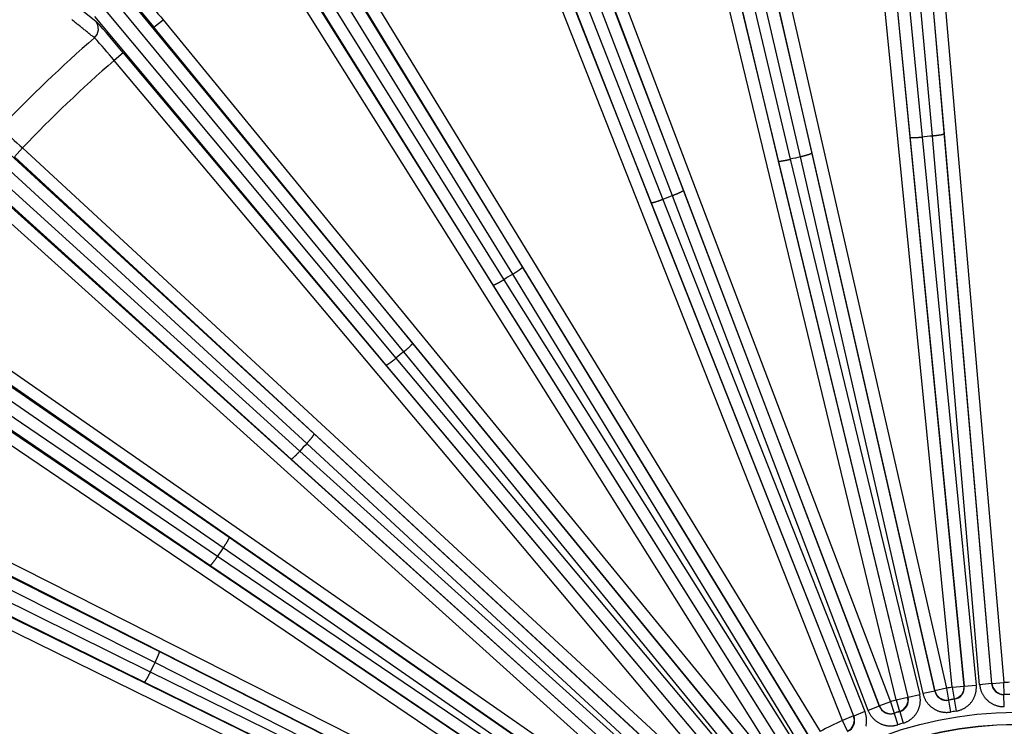
# Model space of a CAD drawing. Extents: x 31 to 414, y 3 to 284.
# Drawn here: x 196 to 213, y 66 to 79 of the extents above; entities that cross this region are included whole.
import ezdxf

# ---------------------------------------------------------------- set-up
doc = ezdxf.new("R2010")
doc.units = 0
for name, color, linetype in [('19530351_COOLER', 7, 'CONTINUOUS'), ('19630224-02_FRON', 7, 'CONTINUOUS'), ('DEFAULT', 7, 'CONTINUOUS')]:
    doc.layers.add(name, color=color, linetype=linetype)

# ---------------------------------------------------------------- blocks, each defined once
blk = doc.blocks.new('SE2')
at = {"layer": '19530351_COOLER', "color": 7, "linetype": 'CONTINUOUS'}
for p, q in [((211.529, 76.52), (210.771, 84.424)), ((210.983, 84.408), (211.739, 76.523)), ((211.92, 76.539), (211.215, 84.43)), ((211.421, 84.484), (212.127, 76.576)), ((209.229, 76.103), (207.386, 83.826)), ((207.599, 83.84), (209.437, 76.135)), ((209.613, 76.176), (207.825, 83.893)), ((208.022, 83.976), (209.814, 76.241)), ((212.957, 66.975), (211.516, 83.685)), ((212.267, 66.91), (210.615, 83.6)), ((210.824, 83.621), (212.476, 66.93)), ((211.962, 66.847), (208.227, 83.197)), ((208.431, 83.244), (212.166, 66.893)), ((204.724, 83.002), (207.568, 75.589)), ((211.287, 66.687), (207.346, 82.989)), ((207.55, 83.038), (211.491, 66.736)), ((204.324, 82.809), (207.209, 75.432)), ((207.378, 75.497), (204.54, 82.893)), ((207.007, 75.372), (204.115, 82.766)), ((205.23, 82.334), (211.19, 66.656)), ((210.993, 66.582), (205.034, 82.259)), ((210.348, 66.33), (204.19, 81.931)), ((204.386, 82.008), (210.543, 66.407)), ((200.597, 81.014), (204.755, 74.25)), ((200.239, 80.752), (204.431, 74.03)), ((204.585, 74.125), (200.437, 80.874)), ((204.244, 73.934), (200.042, 80.671)), ((201.218, 80.451), (209.956, 66.135)), ((209.777, 66.026), (201.039, 80.342)), ((209.189, 65.66), (200.27, 79.864)), ((200.447, 79.976), (209.366, 65.772)), ((212.044, 80.009), (213.166, 66.993)), ((195.978, 79.602), (197.297, 78.548)), ((197.782, 79.045), (202.834, 72.92)), ((202.683, 72.772), (197.643, 78.884)), ((197.464, 78.735), (202.544, 72.657)), ((202.371, 72.536), (197.28, 78.628)), ((198.312, 78.44), (198.475, 78.573)), ((198.475, 78.573), (209.106, 65.601)), ((208.944, 65.468), (198.312, 78.44)), ((197.777, 77.995), (197.617, 77.86)), ((197.777, 77.995), (208.572, 65.159)), ((208.411, 65.024), (197.617, 77.86)), ((195.265, 76.705), (201.115, 71.336)), ((200.986, 71.169), (195.15, 76.526)), ((212.478, 66.928), (211.529, 76.52)), ((211.739, 76.523), (212.687, 66.948)), ((211.739, 76.523), (211.739, 76.523)), ((212.746, 66.954), (211.92, 76.539)), ((211.92, 76.539), (211.92, 76.539)), ((212.127, 76.576), (212.955, 66.972)), ((194.993, 76.354), (200.864, 71.035)), ((195.874, 76.178), (196.016, 76.333)), ((196.016, 76.333), (208.338, 64.954)), ((200.71, 70.892), (194.825, 76.222)), ((208.195, 64.8), (195.874, 76.178)), ((211.494, 66.734), (209.229, 76.103)), ((209.437, 76.135), (211.698, 66.783)), ((209.437, 76.135), (209.437, 76.135)), ((211.756, 66.797), (209.613, 76.176)), ((209.613, 76.176), (209.613, 76.176)), ((209.814, 76.241), (211.96, 66.843)), ((195.405, 75.665), (207.87, 64.443)), ((207.568, 75.589), (210.992, 66.579)), ((207.729, 64.286), (195.265, 75.509)), ((207.209, 75.432), (210.741, 66.483)), ((207.209, 75.432), (207.209, 75.432)), ((210.796, 66.504), (207.378, 75.497)), ((207.378, 75.497), (207.378, 75.497)), ((210.546, 66.405), (207.007, 75.372)), ((204.755, 74.25), (209.777, 66.023)), ((193.096, 74.039), (199.631, 69.53)), ((204.431, 74.03), (209.547, 65.882)), ((204.431, 74.03), (204.431, 74.03)), ((209.598, 65.913), (204.585, 74.125)), ((204.585, 74.125), (204.585, 74.125)), ((199.526, 69.347), (193.006, 73.846)), ((209.37, 65.77), (204.244, 73.934)), ((193.891, 73.775), (207.666, 64.207)), ((199.291, 69.034), (192.727, 73.501)), ((192.874, 73.654), (199.424, 69.198)), ((207.546, 64.034), (193.771, 73.602)), ((193.378, 73.028), (207.273, 63.636)), ((207.156, 63.462), (193.261, 72.854)), ((202.834, 72.92), (208.944, 65.464)), ((202.544, 72.657), (208.736, 65.293)), ((202.544, 72.657), (202.544, 72.657)), ((208.782, 65.331), (202.683, 72.772)), ((202.683, 72.772), (202.683, 72.772)), ((208.575, 65.158), (202.371, 72.536)), ((201.115, 71.336), (208.196, 64.796)), ((191.313, 71.097), (198.409, 67.534)), ((208.054, 64.642), (200.986, 71.169)), ((200.986, 71.169), (200.986, 71.169)), ((192.138, 70.944), (207.104, 63.373)), ((200.864, 71.035), (208.014, 64.598)), ((200.864, 71.035), (200.864, 71.035)), ((198.331, 67.339), (191.251, 70.893)), ((207.009, 63.186), (192.043, 70.757)), ((207.873, 64.442), (200.71, 70.892)), ((191.148, 70.685), (198.25, 67.177)), ((198.141, 66.996), (191.022, 70.512)), ((191.733, 70.135), (206.794, 62.753)), ((206.701, 62.565), (191.641, 69.946)), ((199.631, 69.53), (207.548, 64.031)), ((199.424, 69.198), (207.394, 63.81)), ((199.424, 69.198), (199.424, 69.198)), ((207.428, 63.859), (199.526, 69.347)), ((199.526, 69.347), (199.526, 69.347)), ((207.277, 63.636), (199.291, 69.034)), ((198.409, 67.534), (207.011, 63.183)), ((206.916, 62.996), (198.331, 67.339)), ((198.331, 67.339), (198.331, 67.339)), ((198.25, 67.177), (206.889, 62.943)), ((198.25, 67.177), (198.25, 67.177)), ((206.797, 62.754), (198.141, 66.996)), ((212.478, 66.928), (212.687, 66.948)), ((212.955, 66.972), (212.746, 66.954)), ((212.955, 66.972), (212.957, 66.975)), ((212.957, 66.975), (213.166, 66.993)), ((213.172, 66.783), (213.166, 66.993)), ((211.494, 66.734), (211.698, 66.783)), ((211.96, 66.843), (211.756, 66.797)), ((211.96, 66.843), (211.962, 66.847)), ((212.166, 66.893), (211.962, 66.847)), ((212.166, 66.893), (212.202, 66.686)), ((212.267, 66.91), (212.476, 66.93)), ((212.267, 66.91), (212.299, 66.702)), ((212.476, 66.93), (212.478, 66.928)), ((213.172, 66.783), (213.171, 66.78)), ((213.177, 66.57), (213.171, 66.78)), ((211.19, 66.656), (210.993, 66.582)), ((211.19, 66.656), (211.253, 66.456)), ((211.287, 66.687), (211.491, 66.736)), ((211.287, 66.687), (211.348, 66.486)), ((211.491, 66.736), (211.494, 66.734)), ((212.202, 66.686), (212.2, 66.683)), ((212.2, 66.683), (212.236, 66.476)), ((212.301, 66.7), (212.299, 66.702)), ((212.301, 66.7), (212.334, 66.492)), ((210.741, 66.483), (210.546, 66.405)), ((210.992, 66.579), (210.796, 66.504)), ((210.992, 66.579), (210.993, 66.582)), ((211.253, 66.456), (211.252, 66.453)), ((211.252, 66.453), (211.316, 66.253)), ((211.351, 66.483), (211.348, 66.486)), ((211.351, 66.483), (211.411, 66.282)), ((210.543, 66.407), (210.348, 66.33)), ((210.435, 66.14), (210.348, 66.33)), ((210.543, 66.407), (210.546, 66.405))]:
    blk.add_line(p, q, dxfattribs=at)
for points in [[(197.274, 78.255), (197.26, 78.266), (197.246, 78.277), (197.233, 78.288), (197.219, 78.299), (197.205, 78.31), (197.191, 78.321), (197.178, 78.332), (197.164, 78.343), (197.15, 78.354), (197.136, 78.365), (197.123, 78.376), (197.109, 78.387), (197.095, 78.398), (197.082, 78.409), (197.068, 78.42), (197.054, 78.431), (197.04, 78.442), (197.027, 78.453), (197.013, 78.464), (196.999, 78.475), (196.985, 78.486), (196.972, 78.497), (196.958, 78.508), (196.944, 78.519), (196.93, 78.53), (196.917, 78.541), (196.903, 78.552), (196.889, 78.563), (196.876, 78.574)], [(197.274, 78.255), (197.322, 78.316), (197.345, 78.397), (197.335, 78.481), (197.297, 78.548)], [(211.529, 76.52), (211.529, 76.52), (211.529, 76.519), (211.53, 76.519), (211.531, 76.518), (211.531, 76.518), (211.532, 76.518), (211.534, 76.517), (211.535, 76.517), (211.536, 76.516), (211.538, 76.516), (211.54, 76.516), (211.542, 76.516), (211.544, 76.515), (211.546, 76.515), (211.549, 76.515), (211.551, 76.515), (211.554, 76.514), (211.557, 76.514), (211.56, 76.514), (211.563, 76.514), (211.566, 76.514), (211.569, 76.514), (211.573, 76.514), (211.577, 76.514), (211.58, 76.514), (211.584, 76.514), (211.588, 76.514), (211.592, 76.514), (211.596, 76.514), (211.601, 76.514), (211.605, 76.514), (211.61, 76.514), (211.614, 76.514), (211.619, 76.514), (211.624, 76.514), (211.629, 76.515), (211.634, 76.515), (211.639, 76.515), (211.644, 76.515), (211.649, 76.516), (211.654, 76.516), (211.66, 76.516), (211.665, 76.517), (211.671, 76.517), (211.676, 76.517), (211.682, 76.518), (211.687, 76.518), (211.693, 76.519), (211.699, 76.519), (211.704, 76.52), (211.71, 76.52), (211.716, 76.521), (211.722, 76.521), (211.728, 76.522), (211.733, 76.522), (211.739, 76.523)], [(212.127, 76.576), (212.127, 76.575), (212.127, 76.575), (212.126, 76.574), (212.126, 76.574), (212.125, 76.573), (212.124, 76.572), (212.123, 76.572), (212.122, 76.571), (212.12, 76.571), (212.119, 76.57), (212.117, 76.569), (212.115, 76.569), (212.113, 76.568), (212.111, 76.567), (212.109, 76.567), (212.106, 76.566), (212.104, 76.565), (212.101, 76.565), (212.098, 76.564), (212.095, 76.563), (212.092, 76.562), (212.088, 76.562), (212.085, 76.561), (212.081, 76.56), (212.078, 76.56), (212.074, 76.559), (212.07, 76.558), (212.066, 76.557), (212.062, 76.557), (212.058, 76.556), (212.053, 76.555), (212.049, 76.555), (212.044, 76.554), (212.039, 76.553), (212.035, 76.553), (212.03, 76.552), (212.025, 76.551), (212.02, 76.55), (212.015, 76.55), (212.01, 76.549), (212.004, 76.548), (211.999, 76.548), (211.994, 76.547), (211.988, 76.546), (211.983, 76.546), (211.977, 76.545), (211.972, 76.544), (211.966, 76.544), (211.96, 76.543), (211.955, 76.543), (211.949, 76.542), (211.943, 76.542), (211.937, 76.541), (211.931, 76.54), (211.926, 76.54), (211.92, 76.539)], [(209.229, 76.103), (209.229, 76.103), (209.229, 76.102), (209.23, 76.102), (209.231, 76.102), (209.232, 76.101), (209.233, 76.101), (209.234, 76.101), (209.235, 76.101), (209.237, 76.1), (209.239, 76.1), (209.24, 76.1), (209.242, 76.1), (209.245, 76.1), (209.247, 76.1), (209.249, 76.1), (209.252, 76.101), (209.254, 76.101), (209.257, 76.101), (209.26, 76.101), (209.263, 76.102), (209.267, 76.102), (209.27, 76.102), (209.273, 76.103), (209.277, 76.103), (209.281, 76.104), (209.285, 76.104), (209.289, 76.105), (209.293, 76.105), (209.297, 76.106), (209.301, 76.107), (209.305, 76.107), (209.31, 76.108), (209.314, 76.109), (209.319, 76.11), (209.324, 76.111), (209.329, 76.111), (209.334, 76.112), (209.339, 76.113), (209.344, 76.114), (209.349, 76.115), (209.354, 76.116), (209.359, 76.117), (209.364, 76.118), (209.37, 76.12), (209.375, 76.121), (209.381, 76.122), (209.386, 76.123), (209.392, 76.124), (209.397, 76.125), (209.403, 76.127), (209.409, 76.128), (209.414, 76.129), (209.42, 76.131), (209.426, 76.132), (209.431, 76.133), (209.437, 76.135)], [(209.814, 76.241), (209.814, 76.24), (209.814, 76.24), (209.813, 76.239), (209.813, 76.238), (209.812, 76.238), (209.811, 76.237), (209.81, 76.236), (209.809, 76.235), (209.808, 76.235), (209.806, 76.234), (209.805, 76.233), (209.803, 76.232), (209.801, 76.231), (209.799, 76.23), (209.797, 76.229), (209.794, 76.228), (209.792, 76.227), (209.789, 76.226), (209.786, 76.225), (209.783, 76.224), (209.78, 76.223), (209.777, 76.222), (209.774, 76.22), (209.771, 76.219), (209.767, 76.218), (209.763, 76.217), (209.76, 76.215), (209.756, 76.214), (209.752, 76.213), (209.747, 76.212), (209.743, 76.21), (209.739, 76.209), (209.734, 76.208), (209.73, 76.206), (209.725, 76.205), (209.721, 76.204), (209.716, 76.202), (209.711, 76.201), (209.706, 76.199), (209.701, 76.198), (209.696, 76.197), (209.691, 76.195), (209.685, 76.194), (209.68, 76.192), (209.675, 76.191), (209.669, 76.19), (209.664, 76.188), (209.658, 76.187), (209.653, 76.186), (209.647, 76.184), (209.642, 76.183), (209.636, 76.181), (209.63, 76.18), (209.625, 76.179), (209.619, 76.177), (209.613, 76.176)], [(207.568, 75.589), (207.568, 75.588), (207.567, 75.588), (207.567, 75.587), (207.567, 75.586), (207.566, 75.586), (207.565, 75.585), (207.564, 75.584), (207.563, 75.583), (207.562, 75.582), (207.561, 75.581), (207.559, 75.58), (207.558, 75.579), (207.556, 75.578), (207.554, 75.576), (207.552, 75.575), (207.55, 75.574), (207.548, 75.572), (207.545, 75.571), (207.543, 75.569), (207.54, 75.568), (207.537, 75.566), (207.534, 75.565), (207.531, 75.563), (207.528, 75.562), (207.524, 75.56), (207.521, 75.558), (207.517, 75.556), (207.514, 75.555), (207.51, 75.553), (207.506, 75.551), (207.502, 75.549), (207.498, 75.547), (207.494, 75.545), (207.489, 75.543), (207.485, 75.541), (207.48, 75.539), (207.476, 75.537), (207.471, 75.535), (207.466, 75.533), (207.462, 75.531), (207.457, 75.529), (207.452, 75.527), (207.447, 75.525), (207.442, 75.523), (207.437, 75.52), (207.432, 75.518), (207.426, 75.516), (207.421, 75.514), (207.416, 75.512), (207.411, 75.51), (207.405, 75.508), (207.4, 75.506), (207.394, 75.503), (207.389, 75.501), (207.383, 75.499), (207.378, 75.497)], [(207.209, 75.432), (207.204, 75.43), (207.198, 75.427), (207.193, 75.425), (207.187, 75.423), (207.182, 75.421), (207.176, 75.419), (207.171, 75.417), (207.166, 75.415), (207.16, 75.413), (207.155, 75.411), (207.15, 75.409), (207.145, 75.407), (207.139, 75.406), (207.134, 75.404), (207.129, 75.402), (207.124, 75.4), (207.119, 75.399), (207.114, 75.397), (207.11, 75.395), (207.105, 75.394), (207.1, 75.392), (207.096, 75.391), (207.091, 75.389), (207.087, 75.388), (207.082, 75.387), (207.078, 75.385), (207.074, 75.384), (207.07, 75.383), (207.066, 75.382), (207.062, 75.38), (207.059, 75.379), (207.055, 75.378), (207.051, 75.377), (207.048, 75.377), (207.045, 75.376), (207.042, 75.375), (207.039, 75.374), (207.036, 75.374), (207.033, 75.373), (207.03, 75.372), (207.028, 75.372), (207.025, 75.371), (207.023, 75.371), (207.021, 75.371), (207.019, 75.371), (207.017, 75.37), (207.016, 75.37), (207.014, 75.37), (207.013, 75.37), (207.011, 75.37), (207.01, 75.37), (207.009, 75.37), (207.009, 75.371), (207.008, 75.371), (207.007, 75.371), (207.007, 75.372)], [(204.585, 74.125), (204.59, 74.128), (204.595, 74.131), (204.6, 74.134), (204.605, 74.138), (204.61, 74.141), (204.615, 74.144), (204.62, 74.147), (204.624, 74.15), (204.629, 74.153), (204.634, 74.156), (204.639, 74.159), (204.643, 74.162), (204.648, 74.165), (204.652, 74.168), (204.657, 74.171), (204.661, 74.174), (204.666, 74.177), (204.67, 74.18), (204.674, 74.183), (204.678, 74.185), (204.682, 74.188), (204.686, 74.191), (204.69, 74.194), (204.694, 74.196), (204.697, 74.199), (204.701, 74.202), (204.704, 74.204), (204.708, 74.207), (204.711, 74.209), (204.714, 74.211), (204.717, 74.214), (204.72, 74.216), (204.723, 74.218), (204.726, 74.22), (204.729, 74.223), (204.731, 74.225), (204.734, 74.227), (204.736, 74.228), (204.738, 74.23), (204.74, 74.232), (204.742, 74.234), (204.744, 74.235), (204.745, 74.237), (204.747, 74.238), (204.748, 74.24), (204.75, 74.241), (204.751, 74.242), (204.752, 74.244), (204.753, 74.245), (204.753, 74.246), (204.754, 74.247), (204.754, 74.248), (204.755, 74.248), (204.755, 74.249), (204.755, 74.25), (204.755, 74.25)], [(204.431, 74.03), (204.426, 74.027), (204.421, 74.024), (204.416, 74.021), (204.411, 74.018), (204.406, 74.015), (204.401, 74.012), (204.396, 74.009), (204.391, 74.006), (204.387, 74.003), (204.382, 74), (204.377, 73.997), (204.372, 73.994), (204.367, 73.991), (204.363, 73.989), (204.358, 73.986), (204.354, 73.983), (204.349, 73.981), (204.345, 73.978), (204.34, 73.976), (204.336, 73.973), (204.331, 73.971), (204.327, 73.969), (204.323, 73.967), (204.319, 73.964), (204.315, 73.962), (204.311, 73.96), (204.307, 73.958), (204.303, 73.956), (204.3, 73.954), (204.296, 73.953), (204.293, 73.951), (204.289, 73.949), (204.286, 73.948), (204.283, 73.946), (204.28, 73.945), (204.277, 73.943), (204.274, 73.942), (204.271, 73.941), (204.269, 73.94), (204.266, 73.939), (204.264, 73.938), (204.262, 73.937), (204.26, 73.936), (204.258, 73.935), (204.256, 73.935), (204.254, 73.934), (204.252, 73.934), (204.251, 73.934), (204.249, 73.933), (204.248, 73.933), (204.247, 73.933), (204.246, 73.933), (204.245, 73.933), (204.245, 73.933), (204.244, 73.933), (204.244, 73.934)], [(202.683, 72.772), (202.688, 72.776), (202.692, 72.78), (202.697, 72.784), (202.701, 72.787), (202.706, 72.791), (202.71, 72.795), (202.714, 72.799), (202.719, 72.802), (202.723, 72.806), (202.727, 72.81), (202.732, 72.813), (202.736, 72.817), (202.74, 72.821), (202.744, 72.824), (202.748, 72.828), (202.752, 72.831), (202.756, 72.835), (202.76, 72.838), (202.763, 72.842), (202.767, 72.845), (202.771, 72.848), (202.774, 72.851), (202.778, 72.855), (202.781, 72.858), (202.784, 72.861), (202.787, 72.864), (202.791, 72.867), (202.794, 72.87), (202.796, 72.873), (202.799, 72.876), (202.802, 72.878), (202.805, 72.881), (202.807, 72.884), (202.81, 72.886), (202.812, 72.889), (202.814, 72.891), (202.816, 72.893), (202.818, 72.896), (202.82, 72.898), (202.822, 72.9), (202.824, 72.902), (202.825, 72.903), (202.827, 72.905), (202.828, 72.907), (202.829, 72.909), (202.83, 72.91), (202.831, 72.911), (202.832, 72.913), (202.833, 72.914), (202.833, 72.915), (202.834, 72.916), (202.834, 72.917), (202.834, 72.918), (202.834, 72.919), (202.834, 72.919), (202.834, 72.92)], [(202.544, 72.657), (202.539, 72.653), (202.535, 72.649), (202.53, 72.645), (202.526, 72.642), (202.521, 72.638), (202.517, 72.634), (202.512, 72.631), (202.508, 72.627), (202.504, 72.624), (202.499, 72.62), (202.495, 72.617), (202.49, 72.613), (202.486, 72.61), (202.482, 72.607), (202.478, 72.603), (202.473, 72.6), (202.469, 72.597), (202.465, 72.594), (202.461, 72.591), (202.457, 72.588), (202.453, 72.585), (202.449, 72.582), (202.446, 72.579), (202.442, 72.576), (202.438, 72.574), (202.435, 72.571), (202.431, 72.569), (202.428, 72.566), (202.424, 72.564), (202.421, 72.562), (202.418, 72.559), (202.415, 72.557), (202.412, 72.555), (202.409, 72.553), (202.406, 72.552), (202.403, 72.55), (202.4, 72.548), (202.398, 72.547), (202.396, 72.545), (202.393, 72.544), (202.391, 72.542), (202.389, 72.541), (202.387, 72.54), (202.385, 72.539), (202.383, 72.538), (202.382, 72.538), (202.38, 72.537), (202.379, 72.536), (202.377, 72.536), (202.376, 72.536), (202.375, 72.535), (202.374, 72.535), (202.373, 72.535), (202.372, 72.535), (202.372, 72.535), (202.371, 72.536)], [(200.986, 71.169), (200.99, 71.174), (200.994, 71.178), (200.998, 71.182), (201.001, 71.187), (201.005, 71.191), (201.009, 71.195), (201.013, 71.2), (201.017, 71.204), (201.021, 71.208), (201.024, 71.212), (201.028, 71.216), (201.032, 71.221), (201.035, 71.225), (201.039, 71.229), (201.042, 71.233), (201.046, 71.237), (201.049, 71.241), (201.052, 71.245), (201.056, 71.249), (201.059, 71.253), (201.062, 71.256), (201.065, 71.26), (201.068, 71.264), (201.071, 71.267), (201.074, 71.271), (201.076, 71.275), (201.079, 71.278), (201.082, 71.281), (201.084, 71.284), (201.086, 71.288), (201.089, 71.291), (201.091, 71.294), (201.093, 71.297), (201.095, 71.3), (201.097, 71.302), (201.099, 71.305), (201.101, 71.307), (201.103, 71.31), (201.104, 71.312), (201.106, 71.315), (201.107, 71.317), (201.108, 71.319), (201.109, 71.321), (201.11, 71.323), (201.111, 71.324), (201.112, 71.326), (201.113, 71.327), (201.114, 71.329), (201.114, 71.33), (201.114, 71.331), (201.115, 71.332), (201.115, 71.333), (201.115, 71.334), (201.115, 71.335), (201.115, 71.336), (201.115, 71.336)], [(200.864, 71.035), (200.86, 71.031), (200.856, 71.027), (200.852, 71.022), (200.848, 71.018), (200.844, 71.014), (200.84, 71.01), (200.836, 71.005), (200.832, 71.001), (200.828, 70.997), (200.824, 70.993), (200.821, 70.989), (200.817, 70.985), (200.813, 70.981), (200.809, 70.977), (200.805, 70.973), (200.802, 70.97), (200.798, 70.966), (200.794, 70.962), (200.791, 70.959), (200.787, 70.955), (200.784, 70.952), (200.78, 70.948), (200.777, 70.945), (200.774, 70.942), (200.77, 70.939), (200.767, 70.936), (200.764, 70.933), (200.761, 70.93), (200.758, 70.927), (200.755, 70.924), (200.752, 70.922), (200.749, 70.919), (200.747, 70.917), (200.744, 70.914), (200.742, 70.912), (200.739, 70.91), (200.737, 70.908), (200.734, 70.906), (200.732, 70.904), (200.73, 70.903), (200.728, 70.901), (200.726, 70.9), (200.724, 70.898), (200.723, 70.897), (200.721, 70.896), (200.719, 70.895), (200.718, 70.894), (200.717, 70.893), (200.715, 70.893), (200.714, 70.892), (200.713, 70.892), (200.712, 70.892), (200.711, 70.891), (200.711, 70.891), (200.71, 70.892), (200.71, 70.892)], [(199.526, 69.347), (199.529, 69.352), (199.533, 69.357), (199.536, 69.362), (199.539, 69.366), (199.542, 69.371), (199.546, 69.376), (199.549, 69.381), (199.552, 69.386), (199.555, 69.39), (199.558, 69.395), (199.561, 69.4), (199.564, 69.404), (199.567, 69.409), (199.57, 69.413), (199.573, 69.418), (199.576, 69.422), (199.579, 69.427), (199.581, 69.431), (199.584, 69.435), (199.587, 69.44), (199.589, 69.444), (199.592, 69.448), (199.594, 69.452), (199.597, 69.456), (199.599, 69.46), (199.601, 69.464), (199.603, 69.467), (199.605, 69.471), (199.607, 69.475), (199.609, 69.478), (199.611, 69.482), (199.613, 69.485), (199.615, 69.488), (199.616, 69.491), (199.618, 69.494), (199.619, 69.497), (199.621, 69.5), (199.622, 69.502), (199.623, 69.505), (199.625, 69.507), (199.626, 69.51), (199.627, 69.512), (199.627, 69.514), (199.628, 69.516), (199.629, 69.518), (199.63, 69.52), (199.63, 69.521), (199.631, 69.523), (199.631, 69.524), (199.631, 69.525), (199.631, 69.526), (199.631, 69.527), (199.631, 69.528), (199.631, 69.529), (199.631, 69.53), (199.631, 69.53)], [(199.424, 69.198), (199.42, 69.193), (199.417, 69.188), (199.414, 69.183), (199.41, 69.178), (199.407, 69.174), (199.404, 69.169), (199.4, 69.164), (199.397, 69.16), (199.394, 69.155), (199.391, 69.15), (199.387, 69.146), (199.384, 69.141), (199.381, 69.137), (199.378, 69.132), (199.375, 69.128), (199.371, 69.124), (199.368, 69.12), (199.365, 69.116), (199.362, 69.112), (199.359, 69.108), (199.356, 69.104), (199.353, 69.1), (199.35, 69.096), (199.347, 69.092), (199.345, 69.089), (199.342, 69.085), (199.339, 69.082), (199.337, 69.079), (199.334, 69.076), (199.331, 69.073), (199.329, 69.07), (199.327, 69.067), (199.324, 69.064), (199.322, 69.061), (199.32, 69.059), (199.318, 69.056), (199.315, 69.054), (199.313, 69.052), (199.311, 69.05), (199.31, 69.048), (199.308, 69.046), (199.306, 69.044), (199.304, 69.043), (199.303, 69.041), (199.301, 69.04), (199.3, 69.039), (199.299, 69.038), (199.298, 69.037), (199.296, 69.036), (199.295, 69.035), (199.294, 69.035), (199.293, 69.034), (199.293, 69.034), (199.292, 69.034), (199.291, 69.034), (199.291, 69.034)], [(198.331, 67.339), (198.334, 67.344), (198.336, 67.349), (198.339, 67.354), (198.341, 67.36), (198.344, 67.365), (198.346, 67.37), (198.349, 67.375), (198.351, 67.38), (198.354, 67.385), (198.356, 67.391), (198.359, 67.396), (198.361, 67.401), (198.363, 67.406), (198.366, 67.41), (198.368, 67.415), (198.37, 67.42), (198.372, 67.425), (198.374, 67.43), (198.376, 67.434), (198.378, 67.439), (198.38, 67.443), (198.382, 67.448), (198.384, 67.452), (198.386, 67.456), (198.388, 67.461), (198.389, 67.465), (198.391, 67.469), (198.392, 67.473), (198.394, 67.476), (198.395, 67.48), (198.397, 67.484), (198.398, 67.487), (198.399, 67.491), (198.401, 67.494), (198.402, 67.497), (198.403, 67.5), (198.404, 67.503), (198.405, 67.506), (198.406, 67.509), (198.406, 67.511), (198.407, 67.514), (198.408, 67.516), (198.408, 67.518), (198.409, 67.52), (198.409, 67.522), (198.41, 67.524), (198.41, 67.526), (198.41, 67.527), (198.41, 67.528), (198.41, 67.53), (198.41, 67.531), (198.41, 67.532), (198.41, 67.533), (198.41, 67.533), (198.41, 67.534), (198.409, 67.534)], [(198.25, 67.177), (198.248, 67.171), (198.245, 67.166), (198.242, 67.161), (198.24, 67.156), (198.237, 67.15), (198.234, 67.145), (198.232, 67.14), (198.229, 67.135), (198.227, 67.13), (198.224, 67.125), (198.221, 67.12), (198.219, 67.115), (198.216, 67.11), (198.214, 67.106), (198.211, 67.101), (198.209, 67.096), (198.206, 67.092), (198.204, 67.087), (198.201, 67.083), (198.199, 67.078), (198.196, 67.074), (198.194, 67.07), (198.192, 67.066), (198.189, 67.062), (198.187, 67.058), (198.185, 67.054), (198.183, 67.05), (198.18, 67.047), (198.178, 67.043), (198.176, 67.04), (198.174, 67.037), (198.172, 67.033), (198.17, 67.03), (198.168, 67.027), (198.166, 67.025), (198.165, 67.022), (198.163, 67.019), (198.161, 67.017), (198.16, 67.015), (198.158, 67.012), (198.156, 67.01), (198.155, 67.008), (198.154, 67.007), (198.152, 67.005), (198.151, 67.003), (198.15, 67.002), (198.149, 67.001), (198.148, 67), (198.147, 66.999), (198.146, 66.998), (198.145, 66.997), (198.144, 66.997), (198.143, 66.996), (198.142, 66.996), (198.142, 66.996), (198.141, 66.996)], [(212.334, 66.492), (212.345, 66.494), (212.356, 66.496), (212.367, 66.499), (212.378, 66.502), (212.389, 66.505), (212.4, 66.508), (212.411, 66.512), (212.422, 66.516), (212.432, 66.52), (212.443, 66.525), (212.453, 66.53), (212.463, 66.535), (212.473, 66.54), (212.483, 66.546), (212.492, 66.552), (212.502, 66.558), (212.511, 66.564), (212.521, 66.571), (212.53, 66.578), (212.538, 66.585), (212.547, 66.592), (212.555, 66.6), (212.564, 66.608), (212.572, 66.616), (212.579, 66.624), (212.587, 66.633), (212.594, 66.641), (212.601, 66.65), (212.608, 66.659), (212.615, 66.668), (212.621, 66.678), (212.627, 66.687), (212.633, 66.697), (212.638, 66.707), (212.644, 66.717), (212.649, 66.727), (212.653, 66.738), (212.658, 66.748), (212.662, 66.759), (212.666, 66.769), (212.669, 66.78), (212.673, 66.791), (212.676, 66.802), (212.678, 66.813), (212.681, 66.824), (212.683, 66.835), (212.685, 66.846), (212.686, 66.858), (212.687, 66.869), (212.688, 66.88), (212.689, 66.892), (212.689, 66.903), (212.689, 66.914), (212.689, 66.926), (212.688, 66.937), (212.687, 66.948)], [(212.746, 66.954), (212.747, 66.943), (212.749, 66.931), (212.75, 66.92), (212.753, 66.909), (212.755, 66.898), (212.758, 66.886), (212.761, 66.876), (212.764, 66.865), (212.767, 66.854), (212.771, 66.843), (212.775, 66.833), (212.78, 66.822), (212.785, 66.812), (212.789, 66.802), (212.795, 66.791), (212.8, 66.782), (212.806, 66.772), (212.812, 66.762), (212.818, 66.753), (212.825, 66.743), (212.831, 66.734), (212.838, 66.725), (212.846, 66.717), (212.853, 66.708), (212.861, 66.7), (212.869, 66.692), (212.877, 66.684), (212.885, 66.676), (212.894, 66.669), (212.903, 66.662), (212.912, 66.655), (212.921, 66.648), (212.93, 66.642), (212.94, 66.635), (212.949, 66.629), (212.959, 66.624), (212.969, 66.618), (212.979, 66.613), (212.989, 66.608), (213, 66.604), (213.01, 66.599), (213.021, 66.595), (213.032, 66.592), (213.043, 66.588), (213.053, 66.585), (213.064, 66.582), (213.075, 66.58), (213.087, 66.577), (213.098, 66.575), (213.109, 66.574), (213.12, 66.572), (213.132, 66.571), (213.143, 66.571), (213.154, 66.57), (213.166, 66.57), (213.177, 66.57)], [(212.957, 66.975), (212.977, 66.902), (213.027, 66.836), (213.097, 66.795), (213.172, 66.783)], [(211.411, 66.282), (211.422, 66.286), (211.433, 66.29), (211.444, 66.294), (211.454, 66.298), (211.465, 66.303), (211.475, 66.308), (211.485, 66.313), (211.495, 66.318), (211.505, 66.324), (211.515, 66.33), (211.524, 66.336), (211.533, 66.343), (211.543, 66.349), (211.552, 66.356), (211.56, 66.363), (211.569, 66.371), (211.577, 66.378), (211.585, 66.386), (211.593, 66.394), (211.601, 66.403), (211.609, 66.411), (211.616, 66.42), (211.623, 66.429), (211.63, 66.438), (211.636, 66.447), (211.643, 66.456), (211.649, 66.466), (211.654, 66.476), (211.66, 66.486), (211.665, 66.496), (211.67, 66.506), (211.675, 66.516), (211.679, 66.527), (211.683, 66.537), (211.687, 66.548), (211.691, 66.559), (211.694, 66.57), (211.697, 66.581), (211.7, 66.592), (211.702, 66.603), (211.704, 66.614), (211.706, 66.625), (211.707, 66.637), (211.708, 66.648), (211.709, 66.659), (211.71, 66.67), (211.71, 66.682), (211.71, 66.693), (211.709, 66.704), (211.709, 66.716), (211.708, 66.727), (211.706, 66.738), (211.705, 66.75), (211.703, 66.761), (211.701, 66.772), (211.698, 66.783)], [(211.756, 66.797), (211.758, 66.786), (211.761, 66.775), (211.765, 66.764), (211.768, 66.753), (211.772, 66.742), (211.777, 66.731), (211.781, 66.721), (211.786, 66.711), (211.791, 66.7), (211.796, 66.69), (211.802, 66.68), (211.807, 66.671), (211.814, 66.661), (211.82, 66.652), (211.826, 66.642), (211.833, 66.633), (211.84, 66.624), (211.848, 66.616), (211.855, 66.607), (211.863, 66.599), (211.871, 66.591), (211.879, 66.583), (211.887, 66.575), (211.896, 66.568), (211.905, 66.561), (211.914, 66.554), (211.923, 66.547), (211.932, 66.541), (211.942, 66.535), (211.951, 66.529), (211.961, 66.523), (211.971, 66.518), (211.981, 66.513), (211.991, 66.508), (212.002, 66.503), (212.012, 66.499), (212.023, 66.495), (212.034, 66.491), (212.045, 66.488), (212.056, 66.485), (212.067, 66.482), (212.078, 66.479), (212.089, 66.477), (212.1, 66.475), (212.111, 66.474), (212.122, 66.472), (212.134, 66.471), (212.145, 66.471), (212.156, 66.47), (212.168, 66.47), (212.179, 66.47), (212.19, 66.471), (212.202, 66.472), (212.213, 66.473), (212.224, 66.474), (212.236, 66.476)], [(211.962, 66.847), (211.992, 66.777), (212.05, 66.719), (212.126, 66.688), (212.202, 66.686)], [(212.299, 66.702), (212.371, 66.728), (212.433, 66.781), (212.469, 66.855), (212.476, 66.93)], [(211.348, 66.486), (211.416, 66.521), (211.47, 66.582), (211.496, 66.66), (211.491, 66.736)], [(210.758, 66.226), (210.76, 66.237), (210.763, 66.248), (210.765, 66.259), (210.766, 66.27), (210.768, 66.282), (210.769, 66.293), (210.77, 66.304), (210.77, 66.316), (210.77, 66.327), (210.77, 66.339), (210.77, 66.35), (210.769, 66.361), (210.768, 66.373), (210.767, 66.384), (210.765, 66.395), (210.763, 66.406), (210.761, 66.417), (210.758, 66.428), (210.755, 66.439), (210.752, 66.45), (210.749, 66.461), (210.745, 66.472), (210.741, 66.483)], [(210.796, 66.504), (210.8, 66.493), (210.805, 66.483), (210.81, 66.472), (210.815, 66.462), (210.82, 66.452), (210.826, 66.442), (210.832, 66.432), (210.838, 66.423), (210.844, 66.413), (210.851, 66.404), (210.858, 66.395), (210.865, 66.386), (210.872, 66.378), (210.88, 66.369), (210.888, 66.361), (210.896, 66.353), (210.904, 66.345), (210.912, 66.337), (210.921, 66.33), (210.93, 66.323), (210.939, 66.316), (210.948, 66.309), (210.957, 66.303), (210.967, 66.297), (210.976, 66.291), (210.986, 66.285), (210.996, 66.28), (211.006, 66.275), (211.016, 66.27), (211.027, 66.266), (211.037, 66.261), (211.048, 66.257), (211.059, 66.254), (211.07, 66.25), (211.081, 66.247), (211.092, 66.245), (211.103, 66.242), (211.114, 66.24), (211.125, 66.238), (211.136, 66.236), (211.148, 66.235), (211.159, 66.234), (211.17, 66.234), (211.182, 66.233), (211.193, 66.233), (211.204, 66.233), (211.216, 66.234), (211.227, 66.235), (211.238, 66.236), (211.249, 66.238), (211.261, 66.239), (211.272, 66.241), (211.283, 66.244), (211.294, 66.247), (211.305, 66.25), (211.316, 66.253)], [(210.993, 66.582), (211.033, 66.517), (211.098, 66.467), (211.178, 66.447), (211.253, 66.456)], [(210.435, 66.14), (210.498, 66.184), (210.542, 66.252), (210.557, 66.333), (210.543, 66.407)]]:
    blk.add_lwpolyline(points, dxfattribs=at)
for radius in [6.73, 6.52, 6.517]:
    blk.add_circle((213.384, 59.741), radius, dxfattribs=at)
for centre, radius, start, end in [((213.384, 59.741), 34.621, 98.7691, 261.2309), ((208.492, 86.981), 13.288, 216.8421, 219.9996), ((202.667, 82.234), 5.566, 215.748, 221.1335), ((188.274, 70.225), 12.276, 39.2701, 42.688), ((213.384, 59.741), 24.542, 131.0288, 136.311), ((191.749, 73.113), 7.548, 38.9736, 42.9446), ((213.384, 59.741), 24.019, 131.0304, 136.3095), ((199.663, 80.538), 5.566, 223.6882, 229.0737), ((213.384, 59.741), 16.862, 94.9824, 95.5976), ((213.384, 59.741), 16.862, 102.9225, 103.5374), ((213.384, 59.741), 16.862, 110.8672, 111.4821), ((213.384, 59.741), 16.862, 121.4555, 122.0704), ((213.384, 59.741), 16.862, 129.3925, 130.0074), ((213.384, 59.741), 16.862, 137.3324, 137.9476), ((213.384, 59.741), 16.862, 145.2725, 145.8874), ((213.384, 59.741), 16.862, 153.2202, 153.8351), ((213.164, 66.99), 0.21, 184.8728, 271.7584), ((213.384, 59.741), 7.255, 90.9181, 91.7213), ((212.165, 66.89), 0.21, 192.8128, 279.699), ((213.384, 59.741), 7.255, 98.8586, 99.6618), ((212.269, 66.907), 0.21, 278.8215, 5.707), ((213.384, 59.741), 7.042, 90.9034, 91.736), ((213.384, 59.741), 7.045, 90.9181, 91.7213), ((213.384, 59.741), 7.255, 106.7981, 107.6066), ((211.29, 66.684), 0.21, 286.761, 13.6472), ((213.384, 59.741), 7.042, 98.8439, 99.6765), ((213.384, 59.741), 7.045, 98.8586, 99.6618), ((211.189, 66.653), 0.21, 200.7574, 287.6437), ((213.384, 59.741), 7.042, 106.7834, 107.6212), ((213.384, 59.741), 7.045, 106.7981, 107.6066), ((213.384, 59.741), 6.832, 98.8439, 99.6765), ((213.384, 59.741), 7.255, 114.7428, 118.1948), ((210.351, 66.328), 0.21, 294.7057, 21.5919), ((213.384, 59.741), 6.832, 106.7834, 107.6212)]:
    blk.add_arc(centre, radius, start, end, dxfattribs=at)
at = {"layer": '19630224-02_FRON', "color": 7, "linetype": 'CONTINUOUS'}
for radius, start, end in [(40.547, 94.5052, 265.4452), (40.124, 94.5529, 265.397), (40.019, 94.5648, 265.3849), (40.008, 94.5661, 265.3836), (39.903, 94.5782, 265.3714), (39.091, 93.6962, 266.3038), (38.986, 93.7061, 266.2939), (38.974, 93.7072, 266.2928), (38.869, 93.7172, 266.2828), (38.041, 93.7983, 266.2017), (37.936, 97.9974, 262.0026), (37.931, 97.9984, 262.0016), (37.826, 98.0208, 261.9792), (37.8, 98.0264, 261.9736), (37.695, 98.0488, 261.9512), (37.682, 98.0518, 261.9482), (37.577, 98.0744, 261.9256), (37.489, 98.0934, 261.9066), (37.385, 98.1162, 261.8838), (37.371, 98.1192, 261.8808), (37.266, 98.1421, 261.8579), (36.934, 98.216, 261.784), (36.829, 98.2395, 261.7605), (36.815, 98.2426, 261.7574), (36.711, 98.2662, 261.7338), (36.623, 98.2861, 261.7139), (36.518, 98.31, 261.69), (36.505, 98.3132, 261.6868), (36.4, 98.3373, 261.6627)]:
    blk.add_arc((213.384, 59.741), radius, start, end, dxfattribs=at)

msp = doc.modelspace()

# ---------------------------------------------------------------- block references
at = {"layer": 'DEFAULT'}
msp.add_blockref('SE2', (0, 0), dxfattribs=at)

doc.saveas('drawing.dxf')
